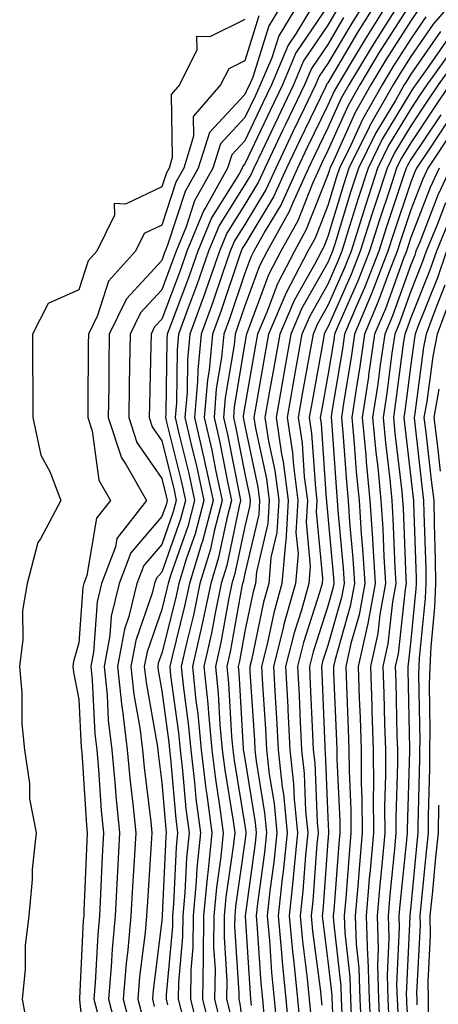
# Model space of a CAD drawing. Units: inches. Extents: x 952643 to 955283, y 7266218 to 7268858.
# Drawn here: x 955051 to 955101, y 7268501 to 7268620 of the extents above; entities that cross this region are included whole.
import ezdxf

# ---------------------------------------------------------------- set-up
doc = ezdxf.new("R2010")
doc.units = ezdxf.units.IN
doc.header["$MEASUREMENT"] = 0
doc.layers.add('Contour_95267266', color=7, linetype='Continuous', true_color=0xaba15e)

msp = doc.modelspace()

# ---------------------------------------------------------------- linework, layer by layer
at = {"layer": 'Contour_95267266'}
for points in [[(955082.7, 7268621.92, 3189), (955080.94, 7268619.03, 3189), (955079, 7268612.87, 3189), (955078.6, 7268611.92, 3189), (955078.42, 7268611.55, 3189), (955078.05, 7268610.77, 3189), (955073.78, 7268606.19, 3189), (955072.45, 7268601.92, 3189), (955070.87, 7268599.1, 3189), (955068.75, 7268592.62, 3189), (955068.46, 7268591.92, 3189), (955068.35, 7268591.62, 3189), (955068.05, 7268590.81, 3189), (955063.78, 7268586.19, 3189), (955061.73, 7268581.92, 3189), (955061.67, 7268578.3, 3189), (955061.66, 7268575.53, 3189), (955061.6, 7268571.92, 3189), (955063.18, 7268567.05, 3189), (955063.77, 7268566.2, 3189), (955066.22, 7268561.92, 3189), (955062.64, 7268557.33, 3189), (955062.47, 7268556.34, 3189), (955060.77, 7268551.92, 3189), (955060.25, 7268549.72, 3189), (955059.81, 7268543.68, 3189), (955059.49, 7268541.92, 3189), (955059.65, 7268540.32, 3189), (955059.97, 7268533.84, 3189), (955060.21, 7268531.92, 3189), (955060.42, 7268529.55, 3189), (955060.75, 7268524.62, 3189), (955061.01, 7268521.92, 3189), (955060.85, 7268519.12, 3189), (955060.68, 7268514.55, 3189), (955060.53, 7268511.92, 3189), (955060.33, 7268509.64, 3189), (955060.04, 7268503.91, 3189), (955059.88, 7268501.92, 3189), (955060.51, 7268499.46, 3189)], [(955084.62, 7268621.92, 3190), (955082.14, 7268617.83, 3190), (955081.29, 7268615.16, 3190), (955079.92, 7268611.92, 3190), (955079.32, 7268610.65, 3190), (955078.05, 7268607.98, 3190), (955075.12, 7268604.85, 3190), (955074.21, 7268601.92, 3190), (955072.01, 7268597.96, 3190), (955070.99, 7268594.86, 3190), (955069.77, 7268591.92, 3190), (955069.32, 7268590.65, 3190), (955068.05, 7268587.27, 3190), (955065.48, 7268584.49, 3190), (955064.25, 7268581.92, 3190), (955064.18, 7268578.05, 3190), (955064.12, 7268575.85, 3190), (955064.07, 7268571.92, 3190), (955065.04, 7268568.91, 3190), (955068.05, 7268564.56, 3190), (955068.58, 7268562.45, 3190), (955068.69, 7268561.92, 3190), (955068.56, 7268561.41, 3190), (955068.05, 7268559.97, 3190), (955064.34, 7268555.63, 3190), (955062.91, 7268551.92, 3190), (955061.96, 7268548.01, 3190), (955061.79, 7268545.66, 3190), (955061.1, 7268541.92, 3190), (955061.47, 7268538.5, 3190), (955061.61, 7268535.48, 3190), (955062.04, 7268531.92, 3190), (955062.45, 7268527.52, 3190), (955062.52, 7268526.39, 3190), (955062.96, 7268521.92, 3190), (955062.71, 7268517.26, 3190), (955062.68, 7268516.55, 3190), (955062.43, 7268511.92, 3190), (955062.06, 7268507.91, 3190), (955061.97, 7268505.84, 3190), (955061.63, 7268501.92, 3190), (955062.87, 7268497.1, 3190)], [(955086.54, 7268621.92, 3191), (955084.19, 7268618.06, 3191), (955083.26, 7268616.71, 3191), (955081.26, 7268611.92, 3191), (955080.22, 7268609.75, 3191), (955078.05, 7268605.19, 3191), (955076.47, 7268603.5, 3191), (955075.98, 7268601.92, 3191), (955073.35, 7268597.22, 3191), (955073.12, 7268596.85, 3191), (955071.08, 7268591.92, 3191), (955070.3, 7268589.67, 3191), (955068.05, 7268583.74, 3191), (955067.18, 7268582.79, 3191), (955066.76, 7268581.92, 3191), (955066.74, 7268580.61, 3191), (955066.55, 7268573.42, 3191), (955066.53, 7268571.92, 3191), (955066.9, 7268570.77, 3191), (955068.05, 7268569.1, 3191), (955069.49, 7268563.36, 3191), (955069.8, 7268561.92, 3191), (955069.44, 7268560.53, 3191), (955068.05, 7268556.63, 3191), (955065.88, 7268554.09, 3191), (955065.05, 7268551.92, 3191), (955064.08, 7268547.95, 3191), (955063.55, 7268546.42, 3191), (955062.72, 7268541.92, 3191), (955063.23, 7268537.1, 3191), (955063.31, 7268536.66, 3191), (955063.89, 7268531.92, 3191), (955064.24, 7268528.11, 3191), (955064.57, 7268525.4, 3191), (955064.92, 7268521.92, 3191), (955064.73, 7268518.6, 3191), (955064.51, 7268515.46, 3191), (955064.33, 7268511.92, 3191), (955063.96, 7268507.83, 3191), (955063.75, 7268506.22, 3191), (955063.39, 7268501.92, 3191), (955064.35, 7268498.22, 3191)], [(955092.54, 7268621.92, 3195), (955090.81, 7268619.16, 3195), (955088.05, 7268614.49, 3195), (955087.01, 7268612.96, 3195), (955086.58, 7268611.92, 3195), (955085.2, 7268609.07, 3195), (955083.79, 7268606.18, 3195), (955081.77, 7268601.92, 3195), (955080.61, 7268599.36, 3195), (955078.05, 7268595.13, 3195), (955076.82, 7268593.15, 3195), (955076.3, 7268591.92, 3195), (955075.36, 7268589.23, 3195), (955074.2, 7268585.77, 3195), (955072.8, 7268581.92, 3195), (955072.38, 7268577.59, 3195), (955072.36, 7268576.23, 3195), (955072, 7268571.92, 3195), (955073.13, 7268567, 3195), (955073.17, 7268566.8, 3195), (955074.23, 7268561.92, 3195), (955072.94, 7268557.03, 3195), (955072.83, 7268556.7, 3195), (955071.37, 7268551.92, 3195), (955070.79, 7268549.18, 3195), (955069.28, 7268543.15, 3195), (955069.01, 7268541.92, 3195), (955069.11, 7268540.86, 3195), (955070.07, 7268533.94, 3195), (955070.26, 7268531.92, 3195), (955070.56, 7268529.41, 3195), (955070.96, 7268524.83, 3195), (955071.33, 7268521.92, 3195), (955071.04, 7268518.93, 3195), (955070.84, 7268514.71, 3195), (955070.59, 7268511.92, 3195), (955070.56, 7268509.41, 3195), (955070.05, 7268503.92, 3195), (955070.02, 7268501.92, 3195), (955070.69, 7268499.28, 3195)], [(955093.95, 7268621.92, 3196), (955091.67, 7268618.3, 3196), (955088.05, 7268612.17, 3196), (955087.94, 7268612.03, 3196), (955087.9, 7268611.92, 3196), (955087.77, 7268611.64, 3196), (955084.69, 7268605.28, 3196), (955083.08, 7268601.92, 3196), (955081.52, 7268598.45, 3196), (955078.05, 7268592.73, 3196), (955077.74, 7268592.23, 3196), (955077.61, 7268591.92, 3196), (955077.38, 7268591.25, 3196), (955075.2, 7268584.77, 3196), (955074.16, 7268581.92, 3196), (955073.74, 7268577.61, 3196), (955073.55, 7268576.42, 3196), (955073.17, 7268571.92, 3196), (955074.08, 7268567.95, 3196), (955074.58, 7268565.39, 3196), (955075.34, 7268561.92, 3196), (955074.37, 7268558.24, 3196), (955073.91, 7268556.06, 3196), (955072.65, 7268551.92, 3196), (955071.86, 7268548.11, 3196), (955071.05, 7268544.92, 3196), (955070.37, 7268541.92, 3196), (955070.65, 7268539.32, 3196), (955071.22, 7268535.09, 3196), (955071.53, 7268531.92, 3196), (955072.01, 7268527.96, 3196), (955072.17, 7268526.04, 3196), (955072.71, 7268521.92, 3196), (955072.29, 7268517.68, 3196), (955072.21, 7268516.08, 3196), (955071.84, 7268511.92, 3196), (955071.79, 7268508.18, 3196), (955071.54, 7268505.41, 3196), (955071.49, 7268501.92, 3196), (955072.63, 7268497.34, 3196)], [(955095.34, 7268621.92, 3197), (955092.53, 7268617.44, 3197), (955091.03, 7268614.9, 3197), (955089.24, 7268611.92, 3197), (955088.8, 7268611.17, 3197), (955088.05, 7268609.49, 3197), (955085.58, 7268604.39, 3197), (955084.4, 7268601.92, 3197), (955082.42, 7268597.55, 3197), (955080.5, 7268594.37, 3197), (955079.13, 7268591.92, 3197), (955078.76, 7268591.21, 3197), (955078.05, 7268589.28, 3197), (955076.19, 7268583.78, 3197), (955075.52, 7268581.92, 3197), (955075.25, 7268579.12, 3197), (955074.62, 7268575.35, 3197), (955074.34, 7268571.92, 3197), (955075.03, 7268568.9, 3197), (955076, 7268563.97, 3197), (955076.45, 7268561.92, 3197), (955075.87, 7268559.74, 3197), (955074.9, 7268555.07, 3197), (955073.94, 7268551.92, 3197), (955072.91, 7268547.06, 3197), (955072.83, 7268546.7, 3197), (955071.75, 7268541.92, 3197), (955072.17, 7268537.8, 3197), (955072.39, 7268536.26, 3197), (955072.8, 7268531.92, 3197), (955073.36, 7268527.23, 3197), (955073.49, 7268526.48, 3197), (955074.09, 7268521.92, 3197), (955073.65, 7268517.52, 3197), (955073.5, 7268516.47, 3197), (955073.09, 7268511.92, 3197), (955073.02, 7268506.95, 3197), (955073.02, 7268506.89, 3197), (955072.94, 7268501.92, 3197), (955073.97, 7268497.84, 3197)], [(955096.75, 7268621.92, 3198), (955094.54, 7268618.41, 3198), (955093.38, 7268616.59, 3198), (955090.58, 7268611.92, 3198), (955089.65, 7268610.32, 3198), (955088.05, 7268606.76, 3198), (955086.47, 7268603.5, 3198), (955085.72, 7268601.92, 3198), (955083.79, 7268597.66, 3198), (955083.37, 7268596.6, 3198), (955080.76, 7268591.92, 3198), (955079.84, 7268590.13, 3198), (955078.05, 7268585.32, 3198), (955077.19, 7268582.78, 3198), (955076.89, 7268581.92, 3198), (955076.76, 7268580.63, 3198), (955075.7, 7268574.27, 3198), (955075.5, 7268571.92, 3198), (955075.98, 7268569.85, 3198), (955077.42, 7268562.55, 3198), (955077.55, 7268561.92, 3198), (955077.38, 7268561.25, 3198), (955075.87, 7268554.1, 3198), (955075.22, 7268551.92, 3198), (955074.47, 7268548.34, 3198), (955074.03, 7268545.94, 3198), (955073.13, 7268541.92, 3198), (955073.59, 7268537.46, 3198), (955073.66, 7268536.31, 3198), (955074.07, 7268531.92, 3198), (955074.5, 7268528.37, 3198), (955075.06, 7268524.91, 3198), (955075.45, 7268521.92, 3198), (955075.17, 7268519.04, 3198), (955074.64, 7268515.33, 3198), (955074.33, 7268511.92, 3198), (955074.28, 7268508.15, 3198), (955074.46, 7268505.51, 3198), (955074.4, 7268501.92, 3198), (955075.13, 7268499, 3198)], [(955103.05, 7268621.92, 3202), (955100.75, 7268619.22, 3202), (955098.05, 7268615.34, 3202), (955096.72, 7268613.25, 3202), (955095.92, 7268611.92, 3202), (955093.07, 7268606.94, 3202), (955093.06, 7268606.91, 3202), (955090.6, 7268601.92, 3202), (955089.97, 7268600, 3202), (955088.05, 7268593.69, 3202), (955087.55, 7268592.42, 3202), (955087.27, 7268591.92, 3202), (955086.43, 7268590.3, 3202), (955083.99, 7268585.98, 3202), (955082.26, 7268581.92, 3202), (955081.61, 7268578.36, 3202), (955081, 7268574.87, 3202), (955080.47, 7268571.92, 3202), (955080.91, 7268569.06, 3202), (955081.66, 7268565.53, 3202), (955082.14, 7268561.92, 3202), (955081.91, 7268558.06, 3202), (955081.19, 7268555.06, 3202), (955080.93, 7268551.92, 3202), (955080.3, 7268549.67, 3202), (955078.84, 7268542.71, 3202), (955078.65, 7268541.92, 3202), (955078.67, 7268541.3, 3202), (955079.2, 7268533.07, 3202), (955079.26, 7268531.92, 3202), (955079.42, 7268530.55, 3202), (955080.44, 7268524.31, 3202), (955080.67, 7268521.92, 3202), (955080.42, 7268519.55, 3202), (955079.57, 7268513.44, 3202), (955079.41, 7268511.92, 3202), (955079.54, 7268510.43, 3202), (955079.97, 7268503.84, 3202), (955080.17, 7268501.92, 3202), (955080.38, 7268499.59, 3202)], [(955088.05, 7268621.44, 3192), (955084.2, 7268615.77, 3192), (955082.59, 7268611.92, 3192), (955081.12, 7268608.85, 3192), (955078.05, 7268602.41, 3192), (955077.82, 7268602.15, 3192), (955077.75, 7268601.92, 3192), (955077.36, 7268601.23, 3192), (955074.05, 7268595.92, 3192), (955072.39, 7268591.92, 3192), (955071.26, 7268588.71, 3192), (955069.09, 7268582.96, 3192), (955068.71, 7268581.92, 3192), (955068.66, 7268581.31, 3192), (955068.53, 7268572.4, 3192), (955068.49, 7268571.92, 3192), (955068.63, 7268571.34, 3192), (955070.39, 7268564.26, 3192), (955070.91, 7268561.92, 3192), (955070.32, 7268559.65, 3192), (955068.05, 7268553.28, 3192), (955067.42, 7268552.55, 3192), (955067.18, 7268551.92, 3192), (955066.91, 7268550.78, 3192), (955064.91, 7268545.06, 3192), (955064.33, 7268541.92, 3192), (955064.69, 7268538.56, 3192), (955065.4, 7268534.57, 3192), (955065.73, 7268531.92, 3192), (955065.92, 7268529.79, 3192), (955066.73, 7268523.24, 3192), (955066.86, 7268521.92, 3192), (955066.79, 7268520.66, 3192), (955066.32, 7268513.65, 3192), (955066.22, 7268511.92, 3192), (955066.05, 7268509.92, 3192), (955065.38, 7268504.59, 3192), (955065.16, 7268501.92, 3192), (955065.75, 7268499.62, 3192)], [(955089.09, 7268620.88, 3193), (955088.05, 7268619.12, 3193), (955085.14, 7268614.83, 3193), (955083.92, 7268611.92, 3193), (955082.01, 7268607.96, 3193), (955080.13, 7268604, 3193), (955079.13, 7268601.92, 3193), (955078.8, 7268601.17, 3193), (955078.05, 7268599.94, 3193), (955074.96, 7268595.01, 3193), (955073.69, 7268591.92, 3193), (955072.23, 7268587.74, 3193), (955071.23, 7268585.1, 3193), (955070.07, 7268581.92, 3193), (955069.9, 7268580.07, 3193), (955069.81, 7268573.68, 3193), (955069.66, 7268571.92, 3193), (955070.14, 7268569.83, 3193), (955071.31, 7268565.18, 3193), (955072.01, 7268561.92, 3193), (955071.19, 7268558.78, 3193), (955069.14, 7268553.01, 3193), (955068.81, 7268551.92, 3193), (955068.67, 7268551.3, 3193), (955068.05, 7268548.79, 3193), (955066.27, 7268543.7, 3193), (955065.94, 7268541.92, 3193), (955066.15, 7268540.02, 3193), (955067.5, 7268532.47, 3193), (955067.57, 7268531.92, 3193), (955067.61, 7268531.48, 3193), (955068.05, 7268527.93, 3193), (955068.53, 7268522.4, 3193), (955068.59, 7268521.92, 3193), (955068.54, 7268521.43, 3193), (955068.1, 7268511.97, 3193), (955068.1, 7268511.87, 3193), (955068.05, 7268511.36, 3193), (955067.01, 7268502.96, 3193), (955066.92, 7268501.92, 3193), (955067.15, 7268501.02, 3193)], [(955098.05, 7268621.76, 3199), (955094.21, 7268615.76, 3199), (955091.91, 7268611.92, 3199), (955090.51, 7268609.46, 3199), (955088.05, 7268604.04, 3199), (955087.36, 7268602.61, 3199), (955087.03, 7268601.92, 3199), (955086.19, 7268600.06, 3199), (955084.42, 7268595.55, 3199), (955082.39, 7268591.92, 3199), (955080.91, 7268589.06, 3199), (955078.38, 7268582.25, 3199), (955078.25, 7268581.92, 3199), (955078.22, 7268581.75, 3199), (955078.05, 7268580.84, 3199), (955076.78, 7268573.19, 3199), (955076.67, 7268571.92, 3199), (955076.93, 7268570.8, 3199), (955078.05, 7268565.11, 3199), (955078.62, 7268562.49, 3199), (955078.68, 7268561.92, 3199), (955078.66, 7268561.31, 3199), (955078.05, 7268558.79, 3199), (955076.86, 7268553.11, 3199), (955076.5, 7268551.92, 3199), (955076.09, 7268549.96, 3199), (955075.15, 7268544.82, 3199), (955074.5, 7268541.92, 3199), (955074.83, 7268538.7, 3199), (955075.05, 7268534.92, 3199), (955075.34, 7268531.92, 3199), (955075.63, 7268529.5, 3199), (955076.64, 7268523.33, 3199), (955076.83, 7268521.92, 3199), (955076.69, 7268520.56, 3199), (955075.78, 7268514.19, 3199), (955075.58, 7268511.92, 3199), (955075.55, 7268509.42, 3199), (955075.89, 7268504.08, 3199), (955075.85, 7268501.92, 3199), (955076.3, 7268500.17, 3199)], [(955098.99, 7268620.98, 3200), (955098.05, 7268619.63, 3200), (955095.05, 7268614.92, 3200), (955093.25, 7268611.92, 3200), (955091.36, 7268608.61, 3200), (955088.56, 7268602.43, 3200), (955088.3, 7268601.92, 3200), (955088.25, 7268601.72, 3200), (955088.05, 7268601.09, 3200), (955085.46, 7268594.51, 3200), (955084.02, 7268591.92, 3200), (955081.98, 7268587.99, 3200), (955080.72, 7268584.59, 3200), (955079.58, 7268581.92, 3200), (955079.35, 7268580.62, 3200), (955078.05, 7268573.27, 3200), (955077.85, 7268572.12, 3200), (955077.84, 7268571.92, 3200), (955077.88, 7268571.75, 3200), (955078.05, 7268570.88, 3200), (955079.63, 7268563.5, 3200), (955079.84, 7268561.92, 3200), (955079.74, 7268560.23, 3200), (955078.05, 7268553.13, 3200), (955077.84, 7268552.13, 3200), (955077.78, 7268551.92, 3200), (955077.71, 7268551.58, 3200), (955076.27, 7268543.7, 3200), (955075.87, 7268541.92, 3200), (955076.08, 7268539.95, 3200), (955076.46, 7268533.51, 3200), (955076.6, 7268531.92, 3200), (955076.76, 7268530.63, 3200), (955078.05, 7268522.81, 3200), (955078.18, 7268522.05, 3200), (955078.19, 7268521.92, 3200), (955078.18, 7268521.79, 3200), (955078.05, 7268520.9, 3200), (955076.93, 7268513.04, 3200), (955076.83, 7268511.92, 3200), (955076.81, 7268510.68, 3200), (955077.33, 7268502.64, 3200), (955077.32, 7268501.92, 3200), (955077.46, 7268501.33, 3200), (955078.05, 7268496.98, 3200)], [(955078.05, 7268619.8, 3187), (955073.84, 7268617.71, 3187), (955072.22, 7268617.75, 3187), (955072.26, 7268616.13, 3187), (955070.18, 7268611.92, 3187), (955069.19, 7268610.78, 3187), (955069.31, 7268603.18, 3187), (955068.92, 7268601.92, 3187), (955068.61, 7268601.36, 3187), (955068.05, 7268599.65, 3187), (955063.69, 7268597.56, 3187), (955062.32, 7268597.65, 3187), (955062.37, 7268596.24, 3187), (955060.22, 7268591.92, 3187), (955059.2, 7268590.77, 3187), (955058.05, 7268587.25, 3187), (955054.36, 7268585.61, 3187), (955052.46, 7268581.92, 3187), (955052.47, 7268577.5, 3187), (955052.5, 7268576.37, 3187), (955052.51, 7268571.92, 3187), (955053.5, 7268567.37, 3187), (955054.56, 7268565.41, 3187), (955055.87, 7268561.92, 3187), (955053.43, 7268557.3, 3187), (955053.12, 7268556.85, 3187), (955051.82, 7268551.92, 3187), (955051.29, 7268548.68, 3187), (955051.32, 7268545.19, 3187), (955050.93, 7268541.92, 3187), (955051.2, 7268538.77, 3187), (955051.18, 7268535.05, 3187), (955051.53, 7268531.92, 3187), (955052.1, 7268527.87, 3187), (955052.13, 7268526, 3187), (955052.91, 7268521.92, 3187), (955052.42, 7268517.55, 3187), (955052.42, 7268516.3, 3187), (955052.03, 7268511.92, 3187), (955051.6, 7268508.37, 3187), (955051.59, 7268505.46, 3187), (955051.23, 7268501.92, 3187), (955051.95, 7268498.02, 3187)], [(955079.75, 7268620.22, 3188), (955078.05, 7268614.83, 3188), (955076.11, 7268613.86, 3188), (955075.14, 7268611.92, 3188), (955071.84, 7268608.13, 3188), (955071.88, 7268605.75, 3188), (955070.69, 7268601.92, 3188), (955069.74, 7268600.23, 3188), (955068.05, 7268595.06, 3188), (955065.92, 7268594.05, 3188), (955064.87, 7268591.92, 3188), (955061.65, 7268588.32, 3188), (955060.31, 7268584.18, 3188), (955059.22, 7268581.92, 3188), (955059.2, 7268580.77, 3188), (955059.16, 7268573.03, 3188), (955059.15, 7268571.92, 3188), (955059.67, 7268570.3, 3188), (955060.47, 7268564.34, 3188), (955061.87, 7268561.92, 3188), (955060.19, 7268559.78, 3188), (955059.01, 7268552.88, 3188), (955058.65, 7268551.92, 3188), (955058.53, 7268551.44, 3188), (955058.05, 7268544.79, 3188), (955057.42, 7268542.55, 3188), (955057.34, 7268541.92, 3188), (955057.4, 7268541.27, 3188), (955058.05, 7268537.96, 3188), (955058.33, 7268532.2, 3188), (955058.36, 7268531.92, 3188), (955058.4, 7268531.57, 3188), (955058.97, 7268522.84, 3188), (955059.06, 7268521.92, 3188), (955059.01, 7268520.96, 3188), (955058.67, 7268512.55, 3188), (955058.64, 7268511.92, 3188), (955058.59, 7268511.38, 3188), (955058.13, 7268502, 3188), (955058.12, 7268501.92, 3188), (955058.14, 7268501.83, 3188), (955059.08, 7268492.95, 3188)], [(955089.94, 7268620.03, 3194), (955088.05, 7268616.8, 3194), (955086.08, 7268613.89, 3194), (955085.25, 7268611.92, 3194), (955082.9, 7268607.07, 3194), (955082.64, 7268606.51, 3194), (955080.45, 7268601.92, 3194), (955079.7, 7268600.27, 3194), (955078.05, 7268597.54, 3194), (955075.89, 7268594.08, 3194), (955074.99, 7268591.92, 3194), (955073.35, 7268587.22, 3194), (955073.21, 7268586.76, 3194), (955071.44, 7268581.92, 3194), (955071.14, 7268578.83, 3194), (955071.09, 7268574.96, 3194), (955070.83, 7268571.92, 3194), (955071.66, 7268568.31, 3194), (955072.22, 7268566.09, 3194), (955073.13, 7268561.92, 3194), (955072.06, 7268557.91, 3194), (955070.99, 7268554.86, 3194), (955070.09, 7268551.92, 3194), (955069.74, 7268550.23, 3194), (955068.05, 7268543.53, 3194), (955067.63, 7268542.34, 3194), (955067.56, 7268541.92, 3194), (955067.6, 7268541.47, 3194), (955068.05, 7268539, 3194), (955068.91, 7268532.78, 3194), (955068.99, 7268531.92, 3194), (955069.11, 7268530.86, 3194), (955069.74, 7268523.61, 3194), (955069.96, 7268521.92, 3194), (955069.79, 7268520.18, 3194), (955069.48, 7268513.35, 3194), (955069.35, 7268511.92, 3194), (955069.33, 7268510.64, 3194), (955068.58, 7268502.45, 3194), (955068.57, 7268501.92, 3194), (955068.74, 7268501.23, 3194)], [(955099.87, 7268620.1, 3201), (955098.05, 7268617.48, 3201), (955095.88, 7268614.09, 3201), (955094.58, 7268611.92, 3201), (955092.21, 7268607.76, 3201), (955090.81, 7268604.68, 3201), (955089.46, 7268601.92, 3201), (955089.1, 7268600.87, 3201), (955088.05, 7268597.39, 3201), (955086.51, 7268593.46, 3201), (955085.65, 7268591.92, 3201), (955083.05, 7268586.92, 3201), (955080.92, 7268581.92, 3201), (955080.48, 7268579.49, 3201), (955079.38, 7268573.25, 3201), (955079.14, 7268571.92, 3201), (955079.34, 7268570.63, 3201), (955080.65, 7268564.52, 3201), (955080.99, 7268561.92, 3201), (955080.82, 7268559.15, 3201), (955079.44, 7268553.31, 3201), (955079.32, 7268551.92, 3201), (955079.04, 7268550.93, 3201), (955078.05, 7268546.19, 3201), (955077.4, 7268542.57, 3201), (955077.25, 7268541.92, 3201), (955077.32, 7268541.19, 3201), (955077.85, 7268532.12, 3201), (955077.87, 7268531.92, 3201), (955077.89, 7268531.76, 3201), (955078.05, 7268530.83, 3201), (955079.31, 7268523.18, 3201), (955079.43, 7268521.92, 3201), (955079.3, 7268520.67, 3201), (955078.08, 7268511.95, 3201), (955078.08, 7268511.89, 3201), (955078.68, 7268502.55, 3201), (955078.75, 7268501.92, 3201), (955078.82, 7268501.15, 3201)], [(955101.62, 7268618.35, 3203), (955098.05, 7268613.2, 3203), (955097.55, 7268612.42, 3203), (955097.25, 7268611.92, 3203), (955096.19, 7268610.06, 3203), (955093.82, 7268606.15, 3203), (955091.75, 7268601.92, 3203), (955090.83, 7268599.14, 3203), (955088.9, 7268592.77, 3203), (955088.63, 7268591.92, 3203), (955088.47, 7268591.5, 3203), (955088.05, 7268590.56, 3203), (955084.92, 7268585.05, 3203), (955083.6, 7268581.92, 3203), (955082.76, 7268577.21, 3203), (955082.62, 7268576.49, 3203), (955081.81, 7268571.92, 3203), (955082.48, 7268567.49, 3203), (955082.68, 7268566.55, 3203), (955083.29, 7268561.92, 3203), (955082.99, 7268556.98, 3203), (955082.95, 7268556.82, 3203), (955082.53, 7268551.92, 3203), (955081.56, 7268548.41, 3203), (955080.76, 7268544.63, 3203), (955080.08, 7268541.92, 3203), (955080.2, 7268539.77, 3203), (955080.54, 7268534.41, 3203), (955080.67, 7268531.92, 3203), (955080.99, 7268528.98, 3203), (955081.58, 7268525.45, 3203), (955081.92, 7268521.92, 3203), (955081.56, 7268518.41, 3203), (955081.07, 7268514.94, 3203), (955080.74, 7268511.92, 3203), (955081.01, 7268508.96, 3203), (955081.26, 7268505.13, 3203), (955081.59, 7268501.92, 3203), (955081.94, 7268498.03, 3203)], [(955102.5, 7268617.47, 3204), (955100.01, 7268613.88, 3204), (955098.61, 7268611.92, 3204), (955098.38, 7268611.59, 3204), (955098.05, 7268611.1, 3204), (955094.59, 7268605.38, 3204), (955092.89, 7268601.92, 3204), (955091.7, 7268598.27, 3204), (955090.52, 7268594.39, 3204), (955089.74, 7268591.92, 3204), (955089.27, 7268590.7, 3204), (955088.05, 7268587.96, 3204), (955085.87, 7268584.1, 3204), (955084.93, 7268581.92, 3204), (955084.25, 7268578.12, 3204), (955083.88, 7268576.09, 3204), (955083.14, 7268571.92, 3204), (955083.78, 7268567.65, 3204), (955083.9, 7268566.07, 3204), (955084.45, 7268561.92, 3204), (955084.21, 7268558.08, 3204), (955084.46, 7268555.51, 3204), (955084.14, 7268551.92, 3204), (955082.81, 7268547.16, 3204), (955082.68, 7268546.55, 3204), (955081.52, 7268541.92, 3204), (955081.71, 7268538.26, 3204), (955081.88, 7268535.75, 3204), (955082.07, 7268531.92, 3204), (955082.57, 7268527.4, 3204), (955082.71, 7268526.58, 3204), (955083.16, 7268521.92, 3204), (955082.68, 7268517.29, 3204), (955082.55, 7268516.42, 3204), (955082.06, 7268511.92, 3204), (955082.47, 7268507.5, 3204), (955082.54, 7268506.41, 3204), (955083, 7268501.92, 3204), (955083.42, 7268497.29, 3204)], [(955103.35, 7268616.62, 3205), (955099.97, 7268611.92, 3205), (955099.19, 7268610.78, 3205), (955098.05, 7268609.05, 3205), (955095.36, 7268604.61, 3205), (955094.05, 7268601.92, 3205), (955092.57, 7268597.4, 3205), (955092.14, 7268596.01, 3205), (955090.85, 7268591.92, 3205), (955090.07, 7268589.9, 3205), (955088.05, 7268585.37, 3205), (955086.81, 7268583.16, 3205), (955086.27, 7268581.92, 3205), (955085.89, 7268579.76, 3205), (955085.01, 7268574.96, 3205), (955084.47, 7268571.92, 3205), (955084.94, 7268568.81, 3205), (955085.22, 7268564.75, 3205), (955085.59, 7268561.92, 3205), (955085.43, 7268559.3, 3205), (955085.94, 7268554.03, 3205), (955085.76, 7268551.92, 3205), (955084.86, 7268548.73, 3205), (955083.98, 7268545.99, 3205), (955082.96, 7268541.92, 3205), (955083.22, 7268537.09, 3205), (955083.23, 7268536.74, 3205), (955083.48, 7268531.92, 3205), (955083.93, 7268527.8, 3205), (955084.01, 7268525.96, 3205), (955084.4, 7268521.92, 3205), (955083.98, 7268517.85, 3205), (955083.85, 7268516.12, 3205), (955083.39, 7268511.92, 3205), (955083.79, 7268507.66, 3205), (955084.01, 7268505.96, 3205), (955084.41, 7268501.92, 3205), (955084.72, 7268498.59, 3205)], [(955104.14, 7268615.83, 3206), (955101.34, 7268611.92, 3206), (955100.01, 7268609.96, 3206), (955098.05, 7268607.01, 3206), (955096.14, 7268603.83, 3206), (955095.19, 7268601.92, 3206), (955093.8, 7268597.67, 3206), (955093.42, 7268596.55, 3206), (955091.96, 7268591.92, 3206), (955090.87, 7268589.1, 3206), (955088.05, 7268582.76, 3206), (955087.75, 7268582.22, 3206), (955087.62, 7268581.92, 3206), (955087.52, 7268581.39, 3206), (955086.15, 7268573.82, 3206), (955085.8, 7268571.92, 3206), (955086.1, 7268569.97, 3206), (955086.55, 7268563.42, 3206), (955086.74, 7268561.92, 3206), (955086.66, 7268560.53, 3206), (955087.42, 7268552.55, 3206), (955087.37, 7268551.92, 3206), (955087.1, 7268550.97, 3206), (955085.13, 7268544.84, 3206), (955084.4, 7268541.92, 3206), (955084.58, 7268538.45, 3206), (955084.71, 7268535.26, 3206), (955084.89, 7268531.92, 3206), (955085.2, 7268529.07, 3206), (955085.38, 7268524.59, 3206), (955085.64, 7268521.92, 3206), (955085.36, 7268519.23, 3206), (955085.05, 7268514.92, 3206), (955084.72, 7268511.92, 3206), (955085, 7268508.87, 3206), (955085.58, 7268504.39, 3206), (955085.82, 7268501.92, 3206), (955086.01, 7268499.88, 3206)], [(955102.72, 7268611.92, 3207), (955100.83, 7268609.14, 3207), (955098.05, 7268604.97, 3207), (955096.9, 7268603.07, 3207), (955096.34, 7268601.92, 3207), (955095.51, 7268599.38, 3207), (955094.27, 7268595.7, 3207), (955093.07, 7268591.92, 3207), (955091.67, 7268588.3, 3207), (955089.46, 7268583.33, 3207), (955088.87, 7268581.92, 3207), (955088.76, 7268581.21, 3207), (955088.05, 7268576.97, 3207), (955087.27, 7268572.7, 3207), (955087.13, 7268571.92, 3207), (955087.26, 7268571.13, 3207), (955087.87, 7268562.1, 3207), (955087.89, 7268561.92, 3207), (955087.88, 7268561.75, 3207), (955088.05, 7268560.02, 3207), (955088.72, 7268552.59, 3207), (955088.76, 7268551.92, 3207), (955088.66, 7268551.31, 3207), (955088.05, 7268549.21, 3207), (955086.27, 7268543.7, 3207), (955085.83, 7268541.92, 3207), (955085.94, 7268539.81, 3207), (955086.19, 7268533.78, 3207), (955086.29, 7268531.92, 3207), (955086.47, 7268530.34, 3207), (955086.75, 7268523.22, 3207), (955086.88, 7268521.92, 3207), (955086.74, 7268520.61, 3207), (955086.24, 7268513.73, 3207), (955086.05, 7268511.92, 3207), (955086.21, 7268510.08, 3207), (955087.15, 7268502.82, 3207), (955087.24, 7268501.92, 3207), (955087.31, 7268501.18, 3207)], [(955101.65, 7268608.32, 3208), (955098.05, 7268602.93, 3208), (955097.67, 7268602.3, 3208), (955097.48, 7268601.92, 3208), (955097.21, 7268601.08, 3208), (955095.11, 7268594.86, 3208), (955094.18, 7268591.92, 3208), (955092.47, 7268587.5, 3208), (955091.54, 7268585.41, 3208), (955090.07, 7268581.92, 3208), (955089.82, 7268580.15, 3208), (955088.51, 7268572.38, 3208), (955088.44, 7268571.92, 3208), (955088.48, 7268571.49, 3208), (955089.09, 7268562.96, 3208), (955089.18, 7268561.92, 3208), (955089.27, 7268560.7, 3208), (955089.9, 7268553.77, 3208), (955090.01, 7268551.92, 3208), (955089.71, 7268550.26, 3208), (955088.05, 7268544.48, 3208), (955087.42, 7268542.55, 3208), (955087.27, 7268541.92, 3208), (955087.31, 7268541.18, 3208), (955087.68, 7268532.29, 3208), (955087.7, 7268531.92, 3208), (955087.73, 7268531.6, 3208), (955088.05, 7268523.76, 3208), (955088.13, 7268522, 3208), (955088.13, 7268521.92, 3208), (955088.12, 7268521.85, 3208), (955088.05, 7268520.92, 3208), (955087.43, 7268512.54, 3208), (955087.38, 7268511.92, 3208), (955087.43, 7268511.3, 3208), (955088.05, 7268506.49, 3208), (955088.52, 7268502.39, 3208), (955088.53, 7268501.92, 3208), (955088.56, 7268501.41, 3208), (955088.83, 7268492.7, 3208)], [(955102.46, 7268607.51, 3209), (955100.13, 7268604, 3209), (955098.74, 7268601.92, 3209), (955098.52, 7268601.45, 3209), (955098.05, 7268600.22, 3209), (955095.95, 7268594.02, 3209), (955095.29, 7268591.92, 3209), (955093.55, 7268587.42, 3209), (955093.28, 7268586.69, 3209), (955091.28, 7268581.92, 3209), (955090.86, 7268579.11, 3209), (955089.98, 7268573.85, 3209), (955089.69, 7268571.92, 3209), (955089.86, 7268570.11, 3209), (955090.29, 7268564.16, 3209), (955090.5, 7268561.92, 3209), (955090.68, 7268559.29, 3209), (955091.07, 7268554.94, 3209), (955091.25, 7268551.92, 3209), (955090.76, 7268549.21, 3209), (955088.92, 7268542.79, 3209), (955088.73, 7268541.92, 3209), (955088.75, 7268541.22, 3209), (955089.1, 7268532.97, 3209), (955089.14, 7268531.92, 3209), (955089.15, 7268530.82, 3209), (955089.48, 7268523.35, 3209), (955089.49, 7268521.92, 3209), (955089.36, 7268520.61, 3209), (955088.76, 7268512.63, 3209), (955088.69, 7268511.92, 3209), (955088.72, 7268511.25, 3209), (955089.6, 7268503.47, 3209), (955089.65, 7268501.92, 3209), (955089.74, 7268500.23, 3209)], [(955103.28, 7268606.69, 3210), (955100.09, 7268601.92, 3210), (955099.46, 7268600.51, 3210), (955098.05, 7268596.88, 3210), (955096.8, 7268593.17, 3210), (955096.4, 7268591.92, 3210), (955095.35, 7268589.22, 3210), (955094.13, 7268585.84, 3210), (955092.48, 7268581.92, 3210), (955091.92, 7268578.05, 3210), (955091.46, 7268575.33, 3210), (955090.94, 7268571.92, 3210), (955091.24, 7268568.73, 3210), (955091.48, 7268565.35, 3210), (955091.81, 7268561.92, 3210), (955092.08, 7268557.89, 3210), (955092.24, 7268556.11, 3210), (955092.5, 7268551.92, 3210), (955091.82, 7268548.15, 3210), (955090.82, 7268544.69, 3210), (955090.22, 7268541.92, 3210), (955090.3, 7268539.67, 3210), (955090.52, 7268534.39, 3210), (955090.6, 7268531.92, 3210), (955090.62, 7268529.35, 3210), (955090.82, 7268524.69, 3210), (955090.83, 7268521.92, 3210), (955090.61, 7268519.36, 3210), (955090.21, 7268514.08, 3210), (955090.01, 7268511.92, 3210), (955090.09, 7268509.88, 3210), (955090.7, 7268504.57, 3210), (955090.77, 7268501.92, 3210), (955090.92, 7268499.05, 3210)], [(955101.45, 7268601.92, 3211), (955100.38, 7268599.59, 3211), (955098.05, 7268593.55, 3211), (955097.64, 7268592.33, 3211), (955097.51, 7268591.92, 3211), (955097.17, 7268591.04, 3211), (955094.98, 7268584.99, 3211), (955093.69, 7268581.92, 3211), (955092.97, 7268577, 3211), (955092.94, 7268576.81, 3211), (955092.19, 7268571.92, 3211), (955092.62, 7268567.35, 3211), (955092.68, 7268566.55, 3211), (955093.13, 7268561.92, 3211), (955093.43, 7268557.3, 3211), (955093.46, 7268556.51, 3211), (955093.74, 7268551.92, 3211), (955092.87, 7268547.1, 3211), (955092.73, 7268546.6, 3211), (955091.71, 7268541.92, 3211), (955091.84, 7268538.13, 3211), (955091.94, 7268535.81, 3211), (955092.06, 7268531.92, 3211), (955092.08, 7268527.89, 3211), (955092.16, 7268526.03, 3211), (955092.19, 7268521.92, 3211), (955091.85, 7268518.12, 3211), (955091.65, 7268515.52, 3211), (955091.33, 7268511.92, 3211), (955091.46, 7268508.51, 3211), (955091.78, 7268505.65, 3211), (955091.9, 7268501.92, 3211), (955092.1, 7268497.87, 3211)], [(955102.81, 7268601.92, 3212), (955101.31, 7268598.66, 3212), (955099.12, 7268592.99, 3212), (955098.67, 7268591.92, 3212), (955098.52, 7268591.45, 3212), (955098.05, 7268590.28, 3212), (955095.83, 7268584.14, 3212), (955094.9, 7268581.92, 3212), (955094.36, 7268578.23, 3212), (955094.06, 7268575.91, 3212), (955093.45, 7268571.92, 3212), (955093.84, 7268567.71, 3212), (955094.06, 7268565.91, 3212), (955094.44, 7268561.92, 3212), (955094.66, 7268558.53, 3212), (955094.79, 7268555.18, 3212), (955094.99, 7268551.92, 3212), (955094.31, 7268548.18, 3212), (955094.07, 7268545.9, 3212), (955093.2, 7268541.92, 3212), (955093.35, 7268537.22, 3212), (955093.37, 7268536.6, 3212), (955093.52, 7268531.92, 3212), (955093.55, 7268527.42, 3212), (955093.52, 7268526.45, 3212), (955093.54, 7268521.92, 3212), (955093.1, 7268516.97, 3212), (955093.09, 7268516.88, 3212), (955092.65, 7268511.92, 3212), (955092.83, 7268507.14, 3212), (955092.87, 7268506.74, 3212), (955093.02, 7268501.92, 3212), (955093.26, 7268497.13, 3212)], [(955102.24, 7268597.73, 3213), (955101.22, 7268595.09, 3213), (955099.91, 7268591.92, 3213), (955099.43, 7268590.54, 3213), (955098.05, 7268587.09, 3213), (955096.68, 7268583.29, 3213), (955096.11, 7268581.92, 3213), (955095.77, 7268579.64, 3213), (955095.14, 7268574.83, 3213), (955094.7, 7268571.92, 3213), (955094.98, 7268568.85, 3213), (955095.51, 7268564.46, 3213), (955095.76, 7268561.92, 3213), (955095.89, 7268559.76, 3213), (955096.12, 7268553.85, 3213), (955096.23, 7268551.92, 3213), (955095.83, 7268549.7, 3213), (955095.29, 7268544.68, 3213), (955094.69, 7268541.92, 3213), (955094.8, 7268538.67, 3213), (955094.88, 7268535.09, 3213), (955094.98, 7268531.92, 3213), (955094.99, 7268528.86, 3213), (955094.88, 7268525.09, 3213), (955094.9, 7268521.92, 3213), (955094.58, 7268518.45, 3213), (955094.3, 7268515.67, 3213), (955093.98, 7268511.92, 3213), (955094.11, 7268507.98, 3213), (955094.02, 7268505.95, 3213), (955094.14, 7268501.92, 3213), (955094.33, 7268498.2, 3213)], [(955103.16, 7268596.81, 3214), (955101.14, 7268591.92, 3214), (955100.34, 7268589.63, 3214), (955098.05, 7268583.88, 3214), (955097.53, 7268582.44, 3214), (955097.31, 7268581.92, 3214), (955097.18, 7268581.05, 3214), (955096.22, 7268573.75, 3214), (955095.95, 7268571.92, 3214), (955096.13, 7268570, 3214), (955096.97, 7268563, 3214), (955097.06, 7268561.92, 3214), (955097.13, 7268561, 3214), (955097.44, 7268552.53, 3214), (955097.48, 7268551.92, 3214), (955097.36, 7268551.23, 3214), (955096.52, 7268543.45, 3214), (955096.18, 7268541.92, 3214), (955096.24, 7268540.11, 3214), (955096.38, 7268533.59, 3214), (955096.44, 7268531.92, 3214), (955096.45, 7268530.32, 3214), (955096.24, 7268523.73, 3214), (955096.25, 7268521.92, 3214), (955096.08, 7268519.95, 3214), (955095.51, 7268514.46, 3214), (955095.3, 7268511.92, 3214), (955095.39, 7268509.26, 3214), (955095.18, 7268504.79, 3214), (955095.27, 7268501.92, 3214), (955095.4, 7268499.27, 3214)], [(955102.36, 7268591.92, 3215), (955101.25, 7268588.72, 3215), (955098.87, 7268582.74, 3215), (955098.57, 7268581.92, 3215), (955098.48, 7268581.49, 3215), (955098.05, 7268578.29, 3215), (955097.32, 7268572.65, 3215), (955097.2, 7268571.92, 3215), (955097.27, 7268571.14, 3215), (955098.05, 7268564.63, 3215), (955098.32, 7268562.19, 3215), (955098.36, 7268561.92, 3215), (955098.36, 7268561.61, 3215), (955098.68, 7268552.55, 3215), (955098.68, 7268551.92, 3215), (955098.67, 7268551.3, 3215), (955098.05, 7268545.1, 3215), (955097.74, 7268542.23, 3215), (955097.67, 7268541.92, 3215), (955097.68, 7268541.55, 3215), (955097.89, 7268532.08, 3215), (955097.89, 7268531.76, 3215), (955097.6, 7268522.37, 3215), (955097.6, 7268521.92, 3215), (955097.56, 7268521.43, 3215), (955096.73, 7268513.24, 3215), (955096.61, 7268511.92, 3215), (955096.66, 7268510.53, 3215), (955096.33, 7268503.64, 3215), (955096.39, 7268501.92, 3215), (955096.47, 7268500.34, 3215)], [(955102.16, 7268587.81, 3216), (955100.99, 7268584.86, 3216), (955099.9, 7268581.92, 3216), (955099.59, 7268580.38, 3216), (955098.52, 7268572.39, 3216), (955098.44, 7268571.92, 3216), (955098.49, 7268571.48, 3216), (955099.42, 7268563.29, 3216), (955099.58, 7268561.92, 3216), (955099.6, 7268560.37, 3216), (955099.84, 7268553.71, 3216), (955099.87, 7268551.92, 3216), (955099.79, 7268550.18, 3216), (955099.07, 7268542.94, 3216), (955099.02, 7268541.92, 3216), (955098.99, 7268540.98, 3216), (955099.13, 7268533, 3216), (955099.1, 7268531.92, 3216), (955099.1, 7268530.87, 3216), (955098.88, 7268522.75, 3216), (955098.88, 7268521.92, 3216), (955098.8, 7268521.17, 3216), (955098.05, 7268513.09, 3216), (955097.94, 7268512.03, 3216), (955097.93, 7268511.92, 3216), (955097.93, 7268511.8, 3216), (955097.49, 7268502.48, 3216), (955097.51, 7268501.92, 3216), (955097.53, 7268501.4, 3216), (955098.05, 7268494.33, 3216)], [(955103.08, 7268586.89, 3217), (955101.22, 7268581.92, 3217), (955100.71, 7268579.26, 3217), (955099.97, 7268573.84, 3217), (955099.63, 7268571.92, 3217), (955099.86, 7268570.11, 3217), (955100.5, 7268564.37, 3217), (955100.81, 7268561.92, 3217), (955100.85, 7268559.12, 3217), (955101, 7268554.87, 3217), (955101.04, 7268551.92, 3217), (955100.91, 7268549.06, 3217), (955100.44, 7268544.31, 3217), (955100.32, 7268541.92, 3217), (955100.25, 7268539.72, 3217), (955100.35, 7268534.22, 3217), (955100.29, 7268531.92, 3217), (955100.29, 7268529.68, 3217), (955100.13, 7268524, 3217), (955100.12, 7268521.92, 3217), (955099.92, 7268520.05, 3217), (955099.27, 7268513.14, 3217), (955099.14, 7268511.92, 3217), (955099.16, 7268510.81, 3217), (955098.75, 7268502.62, 3217), (955098.76, 7268501.92, 3217), (955098.76, 7268501.21, 3217)], [(955101.43, 7268575.3, 3218), (955100.83, 7268571.92, 3218), (955101.22, 7268568.75, 3218), (955101.59, 7268565.46, 3218)], [(955101.37, 7268525.24, 3218), (955101.36, 7268521.92, 3218), (955101.03, 7268518.94, 3218), (955100.62, 7268514.49, 3218), (955100.34, 7268511.92, 3218), (955100.37, 7268509.6, 3218), (955100.1, 7268503.97, 3218), (955100.13, 7268501.92, 3218), (955100.13, 7268499.84, 3218)]]:
    msp.add_polyline3d(points, dxfattribs=at)

doc.saveas('drawing.dxf')
